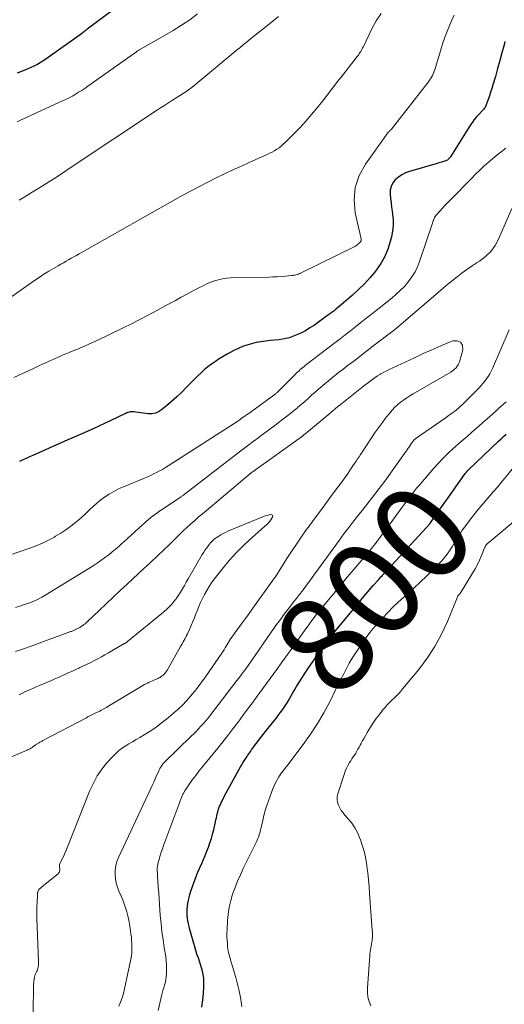
# Model space of a CAD drawing. Units: feet. Extents: x 2020000 to 2025021, y 550000 to 555000.
# Drawn here: x 2022200 to 2022300, y 552380 to 552584 of the extents above; entities that cross this region are included whole.
import ezdxf
from ezdxf.enums import TextEntityAlignment as Align

# ---------------------------------------------------------------- set-up
doc = ezdxf.new("R2010")
doc.units = ezdxf.units.FT
doc.header["$LTSCALE"] = 100
doc.header["$MEASUREMENT"] = 0
for name, color, linetype, lineweight in [('CONTOUR INDEX', 32, 'Continuous', 25), ('CONTOUR INDEX LABEL', 7, 'Continuous', 15), ('CONTOUR INTERMEDIATE', 40, 'Continuous', 15)]:
    doc.layers.add(name, color=color, linetype=linetype, lineweight=lineweight)
doc.styles.add('slant', font='romans.shx', dxfattribs={"oblique": 14.999978})

msp = doc.modelspace()

# ---------------------------------------------------------------- linework, layer by layer
at = {"layer": 'CONTOUR INDEX', "flags": 128}
for points, elevation in [([(2022220.95, 552587.16), (2022214.1, 552582.09), (2022214.03, 552582.04), (2022213.96, 552581.99), (2022213.89, 552581.93), (2022213.82, 552581.88), (2022213.75, 552581.82), (2022213.68, 552581.77), (2022213.62, 552581.71), (2022213.55, 552581.66), (2022213.33, 552581.47), (2022213.15, 552581.33), (2022212.97, 552581.19), (2022212.79, 552581.05), (2022212.6, 552580.91), (2022205.75, 552575.99), (2022204.6, 552575.23), (2022203.41, 552574.52), (2022202.17, 552573.91), (2022200.9, 552573.36), (2022199.33, 552572.76)], 820), ([(2022300.23, 552579.31), (2022300.06, 552578.66), (2022299.63, 552577.01), (2022299.19, 552575.37), (2022298.73, 552573.73), (2022298.26, 552572.09), (2022297.75, 552570.35), (2022297.53, 552569.59), (2022297.29, 552568.83), (2022297.04, 552568.08), (2022296.78, 552567.33), (2022296.39, 552566.21), (2022296.31, 552566.03), (2022296.23, 552565.85), (2022296.12, 552565.68), (2022296.01, 552565.51), (2022295.88, 552565.35), (2022295.75, 552565.2), (2022295.62, 552565.05), (2022295.48, 552564.9), (2022294.81, 552564.2), (2022294.35, 552563.7), (2022293.91, 552563.17), (2022293.51, 552562.62), (2022293.13, 552562.06), (2022288.96, 552555.48), (2022288.87, 552555.34), (2022288.77, 552555.21), (2022288.66, 552555.08), (2022288.54, 552554.96), (2022288.49, 552554.92), (2022288.34, 552554.79), (2022288.17, 552554.68), (2022288, 552554.6), (2022287.81, 552554.54), (2022287.54, 552554.46), (2022287.21, 552554.37), (2022286.88, 552554.28), (2022286.55, 552554.19), (2022286.22, 552554.09), (2022280.48, 552552.42), (2022279.67, 552552.11), (2022278.91, 552551.74), (2022278.21, 552551.26), (2022277.55, 552550.7), (2022277.04, 552550.05), (2022276.67, 552549.34), (2022276.5, 552548.56), (2022276.47, 552547.74), (2022276.47, 552547.71), (2022276.56, 552546.82), (2022276.67, 552545.94), (2022276.78, 552545.06), (2022276.9, 552544.18), (2022276.99, 552543.58), (2022277.1, 552542.4), (2022277.11, 552541.23), (2022276.98, 552540.06), (2022276.76, 552538.9), (2022276.52, 552537.94), (2022276.02, 552536.35), (2022275.39, 552534.82), (2022274.57, 552533.38), (2022273.62, 552532), (2022273.52, 552531.86), (2022272.39, 552530.5), (2022271.2, 552529.19), (2022269.94, 552527.95), (2022268.63, 552526.76), (2022266.37, 552524.82), (2022266, 552524.5), (2022265.63, 552524.2), (2022265.26, 552523.89), (2022264.88, 552523.59), (2022264.5, 552523.29), (2022264.12, 552523), (2022263.73, 552522.71), (2022263.34, 552522.43), (2022260.83, 552520.63), (2022259.91, 552520.02), (2022258.97, 552519.46), (2022257.99, 552518.97), (2022256.99, 552518.52), (2022256.32, 552518.25), (2022255.62, 552518.01), (2022254.91, 552517.81), (2022254.19, 552517.67), (2022253.46, 552517.57), (2022251.69, 552517.41), (2022250.71, 552517.3), (2022249.73, 552517.16), (2022248.76, 552516.98), (2022247.8, 552516.76), (2022246.85, 552516.49), (2022245.93, 552516.16), (2022245.03, 552515.77), (2022244.14, 552515.33), (2022242.77, 552514.58), (2022241.94, 552514.11), (2022241.13, 552513.62), (2022240.34, 552513.1), (2022239.56, 552512.56), (2022238.8, 552511.99), (2022238.07, 552511.39), (2022237.37, 552510.75), (2022236.69, 552510.1), (2022234.38, 552507.74), (2022233.37, 552506.74), (2022232.34, 552505.76), (2022231.28, 552504.82), (2022230.2, 552503.9), (2022229.21, 552503.09), (2022228.58, 552502.69), (2022227.91, 552502.4), (2022227.2, 552502.27), (2022226.45, 552502.25), (2022225.88, 552502.31), (2022225.39, 552502.37), (2022224.89, 552502.42), (2022224.4, 552502.49), (2022223.9, 552502.56), (2022223.37, 552502.64), (2022223.14, 552502.66), (2022222.92, 552502.66), (2022222.69, 552502.63), (2022222.47, 552502.58), (2022222.25, 552502.51), (2022222.03, 552502.43), (2022221.81, 552502.34), (2022221.6, 552502.25), (2022217.36, 552500.25), (2022215.02, 552499.17), (2022212.68, 552498.1), (2022210.32, 552497.04), (2022207.96, 552496.01), (2022202.53, 552493.65), (2022201.84, 552493.34), (2022201.16, 552493.02), (2022200.49, 552492.69), (2022199.82, 552492.35)], 800), ([(2022237.5, 552379.44), (2022237.66, 552380.43), (2022237.79, 552381.42), (2022237.88, 552382.43), (2022237.95, 552383.43), (2022237.97, 552384), (2022237.97, 552384.72), (2022237.93, 552385.43), (2022237.82, 552386.14), (2022237.67, 552386.84), (2022237.47, 552387.54), (2022237.27, 552388.23), (2022237.05, 552388.91), (2022236.81, 552389.6), (2022236.78, 552389.68), (2022236.53, 552390.41), (2022236.29, 552391.14), (2022236.07, 552391.87), (2022235.85, 552392.61), (2022235.04, 552395.49), (2022234.89, 552396.08), (2022234.76, 552396.66), (2022234.66, 552397.26), (2022234.58, 552397.86), (2022234.53, 552398.46), (2022234.5, 552399.06), (2022234.52, 552399.66), (2022234.55, 552400.26), (2022234.56, 552400.3), (2022234.63, 552400.92), (2022234.74, 552401.53), (2022234.88, 552402.14), (2022235.05, 552402.74), (2022235.27, 552403.45), (2022235.59, 552404.4), (2022235.92, 552405.35), (2022236.28, 552406.28), (2022236.66, 552407.2), (2022237.5, 552409.13), (2022237.86, 552409.99), (2022238.22, 552410.84), (2022238.57, 552411.7), (2022238.91, 552412.56), (2022239.22, 552413.43), (2022239.51, 552414.31), (2022239.77, 552415.2), (2022239.99, 552416.09), (2022240.37, 552417.75), (2022240.46, 552418.16), (2022240.56, 552418.58), (2022240.64, 552418.99), (2022240.73, 552419.4), (2022240.83, 552419.81), (2022240.94, 552420.22), (2022241.07, 552420.62), (2022241.22, 552421.01), (2022241.31, 552421.23), (2022241.52, 552421.72), (2022241.75, 552422.21), (2022241.99, 552422.69), (2022242.24, 552423.17), (2022245.54, 552429.14), (2022245.78, 552429.56), (2022246.03, 552429.98), (2022246.28, 552430.39), (2022246.54, 552430.8), (2022246.71, 552431.05), (2022246.89, 552431.33), (2022247.07, 552431.6), (2022247.26, 552431.87), (2022247.45, 552432.14), (2022247.64, 552432.41), (2022247.84, 552432.67), (2022248.03, 552432.94), (2022248.23, 552433.2), (2022248.78, 552433.96), (2022249.25, 552434.6), (2022249.73, 552435.23), (2022250.22, 552435.86), (2022250.71, 552436.49), (2022252.42, 552438.62), (2022252.88, 552439.2), (2022253.33, 552439.78), (2022253.77, 552440.37), (2022254.21, 552440.96), (2022254.26, 552441.03), (2022254.66, 552441.6), (2022255.04, 552442.18), (2022255.4, 552442.78), (2022255.74, 552443.38), (2022256.08, 552443.99), (2022256.42, 552444.6), (2022256.77, 552445.2), (2022257.13, 552445.8), (2022257.59, 552446.56), (2022258.19, 552447.53), (2022258.81, 552448.49), (2022259.45, 552449.44), (2022260.1, 552450.38), (2022261.27, 552452.01), (2022261.71, 552452.62), (2022262.15, 552453.23), (2022262.59, 552453.84), (2022263.02, 552454.45), (2022263.59, 552455.24), (2022263.75, 552455.45), (2022263.9, 552455.66), (2022264.06, 552455.88), (2022264.22, 552456.09), (2022264.38, 552456.3), (2022264.54, 552456.5), (2022264.71, 552456.71), (2022264.87, 552456.92), (2022269.94, 552463.08), (2022270.69, 552464), (2022271.46, 552464.9), (2022272.23, 552465.8), (2022273.01, 552466.69), (2022274.13, 552467.95), (2022274.36, 552468.21), (2022274.59, 552468.47), (2022274.83, 552468.72), (2022275.07, 552468.98), (2022275.31, 552469.23), (2022275.55, 552469.48), (2022275.78, 552469.74), (2022276.02, 552470), (2022284.75, 552479.55), (2022284.79, 552479.62), (2022284.82, 552479.67), (2022286.04, 552481.4), (2022286.65, 552482.27), (2022287.26, 552483.13), (2022287.87, 552484), (2022288.48, 552484.86), (2022292, 552489.86), (2022292.07, 552489.95), (2022292.13, 552490.03), (2022292.2, 552490.12), (2022292.26, 552490.2), (2022292.31, 552490.25), (2022292.35, 552490.31), (2022292.4, 552490.36), (2022292.45, 552490.41), (2022292.5, 552490.46), (2022292.55, 552490.5), (2022292.6, 552490.55), (2022292.65, 552490.6), (2022292.7, 552490.65), (2022298.94, 552496.59), (2022299.46, 552497.07), (2022299.97, 552497.54), (2022300.5, 552498.01)], 800)]:
    msp.add_lwpolyline(points, dxfattribs=dict(at, elevation=elevation))
at = {"layer": 'CONTOUR INTERMEDIATE', "flags": 128}
for points, elevation in [([(2022274.63, 552585.13), (2022273.61, 552583.58), (2022272.71, 552581.94), (2022270.95, 552578.31), (2022270.88, 552578.16), (2022270.8, 552578), (2022270.73, 552577.84), (2022270.66, 552577.68), (2022270.59, 552577.53), (2022270.51, 552577.37), (2022270.42, 552577.23), (2022270.32, 552577.09), (2022270.17, 552576.88), (2022269.99, 552576.64), (2022269.81, 552576.39), (2022269.63, 552576.15), (2022269.45, 552575.92), (2022266.84, 552572.57), (2022265.7, 552571.11), (2022264.57, 552569.65), (2022263.43, 552568.19), (2022262.28, 552566.73), (2022261.39, 552565.59), (2022260.24, 552564.19), (2022259.06, 552562.81), (2022257.83, 552561.48), (2022256.57, 552560.19), (2022254.8, 552558.44), (2022254.38, 552558.05), (2022253.95, 552557.68), (2022253.5, 552557.34), (2022253.03, 552557.02), (2022252.54, 552556.72), (2022252.05, 552556.44), (2022251.55, 552556.18), (2022251.03, 552555.93), (2022247.48, 552554.34), (2022245.72, 552553.54), (2022243.96, 552552.73), (2022242.21, 552551.9), (2022240.47, 552551.07), (2022238.74, 552550.21), (2022237.02, 552549.33), (2022235.31, 552548.42), (2022233.62, 552547.48), (2022212.14, 552535.35), (2022211.6, 552535.05), (2022211.06, 552534.74), (2022210.52, 552534.44), (2022209.97, 552534.14), (2022209.43, 552533.84), (2022208.89, 552533.53), (2022208.35, 552533.22), (2022207.81, 552532.91), (2022206.87, 552532.35), (2022205.86, 552531.75), (2022204.87, 552531.13), (2022203.89, 552530.49), (2022202.92, 552529.83), (2022195.84, 552524.91)], 808), ([(2022236.61, 552585.07), (2022235.02, 552583.83), (2022233.34, 552582.69), (2022231.61, 552581.62), (2022224.95, 552577.79), (2022224.83, 552577.72), (2022224.72, 552577.65), (2022224.6, 552577.59), (2022224.48, 552577.52), (2022224.36, 552577.45), (2022224.25, 552577.37), (2022224.13, 552577.3), (2022224.02, 552577.22), (2022213.92, 552570.06), (2022213.3, 552569.63), (2022212.67, 552569.21), (2022212.04, 552568.81), (2022211.4, 552568.41), (2022210.74, 552568.03), (2022210.08, 552567.67), (2022209.41, 552567.33), (2022208.73, 552567.01), (2022200.01, 552563.01), (2022199.29, 552562.69)], 816), ([(2022289.77, 552584.77), (2022289.21, 552583.61), (2022288.68, 552582.44), (2022288.2, 552581.25), (2022287.75, 552580.04), (2022287.33, 552578.83), (2022286.95, 552577.6), (2022285.8, 552573.71), (2022285.68, 552573.34), (2022285.55, 552572.98), (2022285.4, 552572.63), (2022285.24, 552572.28), (2022285.06, 552571.95), (2022284.87, 552571.62), (2022284.66, 552571.3), (2022284.43, 552570.99), (2022276.75, 552561.21), (2022276.67, 552561.11), (2022276.59, 552561.01), (2022276.5, 552560.91), (2022276.41, 552560.82), (2022276.31, 552560.73), (2022276.27, 552560.69), (2022276.22, 552560.65), (2022276.18, 552560.61), (2022276.14, 552560.57), (2022276.09, 552560.53), (2022276.05, 552560.49), (2022276.01, 552560.45), (2022275.98, 552560.4), (2022271.36, 552553.92), (2022270.1, 552551.56), (2022269.26, 552549.11), (2022269.07, 552546.53), (2022269.29, 552543.87), (2022270.47, 552538.49), (2022270.48, 552538.44), (2022270.49, 552538.38), (2022270.5, 552538.33), (2022270.51, 552538.28), (2022270.52, 552538.23), (2022270.52, 552538.18), (2022270.52, 552538.13), (2022270.5, 552538.08), (2022270.49, 552538.04), (2022270.45, 552537.96), (2022270.42, 552537.9), (2022270.37, 552537.84), (2022270.32, 552537.78), (2022270.04, 552537.51), (2022269.84, 552537.34), (2022269.63, 552537.17), (2022269.4, 552537.03), (2022269.17, 552536.9), (2022257.94, 552531.38), (2022257.72, 552531.28), (2022257.5, 552531.19), (2022257.28, 552531.11), (2022257.05, 552531.04), (2022256.82, 552530.98), (2022256.58, 552530.92), (2022256.35, 552530.89), (2022256.11, 552530.86), (2022254.85, 552530.75), (2022253.98, 552530.68), (2022253.11, 552530.63), (2022252.24, 552530.59), (2022251.37, 552530.57), (2022244.35, 552530.44), (2022243.49, 552530.4), (2022242.64, 552530.31), (2022241.8, 552530.17), (2022240.97, 552529.99), (2022240.15, 552529.75), (2022239.34, 552529.47), (2022238.55, 552529.14), (2022237.78, 552528.77), (2022236.88, 552528.31), (2022235.67, 552527.68), (2022234.46, 552527.04), (2022233.26, 552526.4), (2022232.06, 552525.74), (2022230.07, 552524.65), (2022228.24, 552523.66), (2022226.4, 552522.68), (2022224.56, 552521.72), (2022222.71, 552520.77), (2022221.53, 552520.17), (2022220.26, 552519.54), (2022218.99, 552518.91), (2022217.71, 552518.3), (2022216.43, 552517.7), (2022214.78, 552516.93), (2022214.32, 552516.72), (2022213.86, 552516.51), (2022213.39, 552516.31), (2022212.93, 552516.12), (2022212.88, 552516.1), (2022212.43, 552515.91), (2022211.99, 552515.73), (2022211.55, 552515.55), (2022211.11, 552515.38), (2022210.67, 552515.2), (2022210.22, 552515.01), (2022209.79, 552514.83), (2022209.35, 552514.64), (2022207.7, 552513.92), (2022206.44, 552513.36), (2022205.19, 552512.8), (2022203.94, 552512.23), (2022202.69, 552511.66), (2022198.63, 552509.76)], 804), ([(2022253.41, 552584.52), (2022252.31, 552583.59), (2022251.19, 552582.69), (2022247.26, 552579.58), (2022246.97, 552579.36), (2022246.69, 552579.13), (2022246.41, 552578.9), (2022246.13, 552578.68), (2022245.85, 552578.44), (2022245.57, 552578.21), (2022245.29, 552577.98), (2022245.01, 552577.75), (2022236.29, 552570.48), (2022235.78, 552570.07), (2022235.27, 552569.67), (2022234.75, 552569.29), (2022234.22, 552568.92), (2022233.68, 552568.56), (2022233.14, 552568.2), (2022232.59, 552567.85), (2022232.04, 552567.51), (2022231.46, 552567.15), (2022230.62, 552566.63), (2022229.78, 552566.1), (2022228.95, 552565.56), (2022228.13, 552565.02), (2022210.32, 552553.15), (2022208.71, 552552.09), (2022207.09, 552551.04), (2022205.46, 552550), (2022203.82, 552548.98), (2022202.1, 552547.92), (2022201.32, 552547.44), (2022200.53, 552546.96), (2022199.75, 552546.48)], 812), ([(2022300.41, 552557.21), (2022299.47, 552556.51), (2022298.54, 552555.8), (2022297.64, 552555.05), (2022296.75, 552554.29), (2022295.88, 552553.5), (2022295.02, 552552.7), (2022294.18, 552551.88), (2022293.36, 552551.05), (2022288.89, 552546.47), (2022288.36, 552545.92), (2022287.83, 552545.36), (2022287.31, 552544.8), (2022286.8, 552544.23), (2022286.09, 552543.45), (2022285.94, 552543.27), (2022285.81, 552543.07), (2022285.69, 552542.87), (2022285.59, 552542.65), (2022285.51, 552542.42), (2022285.42, 552542.2), (2022285.34, 552541.97), (2022285.26, 552541.74), (2022282.6, 552533.81), (2022282.16, 552532.69), (2022281.64, 552531.61), (2022281, 552530.59), (2022280.29, 552529.61), (2022279.5, 552528.7), (2022278.66, 552527.82), (2022277.77, 552527), (2022276.85, 552526.21), (2022273.62, 552523.65), (2022272.55, 552522.81), (2022271.48, 552521.96), (2022270.41, 552521.12), (2022269.34, 552520.28), (2022268.27, 552519.44), (2022267.2, 552518.6), (2022266.12, 552517.77), (2022265.04, 552516.94), (2022258.98, 552512.29), (2022258.7, 552512.07), (2022258.43, 552511.86), (2022258.17, 552511.64), (2022257.91, 552511.41), (2022257.65, 552511.18), (2022257.39, 552510.95), (2022257.14, 552510.71), (2022256.9, 552510.47), (2022253.34, 552506.88), (2022253.23, 552506.77), (2022253.12, 552506.66), (2022253.01, 552506.56), (2022252.9, 552506.46), (2022252.78, 552506.36), (2022252.66, 552506.26), (2022252.54, 552506.17), (2022252.42, 552506.08), (2022247.79, 552502.73), (2022247.45, 552502.48), (2022247.11, 552502.24), (2022246.76, 552502.01), (2022246.41, 552501.77), (2022245.75, 552501.34), (2022245.73, 552501.33), (2022245.71, 552501.31), (2022245.69, 552501.3), (2022245.67, 552501.28), (2022245.6, 552501.22), (2022245.58, 552501.21), (2022245.56, 552501.19), (2022245.54, 552501.18), (2022245.52, 552501.16), (2022245.36, 552501.03), (2022245.26, 552500.96), (2022245.16, 552500.88), (2022245.05, 552500.81), (2022244.95, 552500.74), (2022230.56, 552491.47), (2022229.98, 552491.1), (2022229.39, 552490.75), (2022228.79, 552490.42), (2022228.18, 552490.1), (2022227.56, 552489.8), (2022226.94, 552489.5), (2022226.31, 552489.22), (2022225.68, 552488.95), (2022221.31, 552487.16), (2022220.29, 552486.7), (2022219.3, 552486.19), (2022218.35, 552485.62), (2022217.42, 552485), (2022216.93, 552484.65), (2022216.28, 552484.15), (2022215.65, 552483.64), (2022215.04, 552483.09), (2022214.46, 552482.52), (2022213.88, 552481.94), (2022213.29, 552481.38), (2022212.68, 552480.83), (2022212.06, 552480.3), (2022211.39, 552479.74), (2022210.4, 552478.97), (2022209.4, 552478.23), (2022208.35, 552477.54), (2022207.28, 552476.89), (2022207.03, 552476.74), (2022205.8, 552476.08), (2022204.54, 552475.47), (2022203.25, 552474.93), (2022201.94, 552474.45), (2022197.1, 552472.81)], 796), ([(2022301.7, 552544.72), (2022298.93, 552538.43), (2022298.19, 552537.09), (2022297.31, 552535.86), (2022296.22, 552534.81), (2022295.01, 552533.88), (2022294.48, 552533.55), (2022293.43, 552532.86), (2022292.39, 552532.15), (2022291.38, 552531.41), (2022290.38, 552530.64), (2022289.39, 552529.85), (2022288.42, 552529.06), (2022287.45, 552528.25), (2022286.49, 552527.44), (2022277.71, 552519.9), (2022277.67, 552519.86), (2022277.63, 552519.82), (2022277.58, 552519.79), (2022277.54, 552519.75), (2022277.49, 552519.72), (2022277.45, 552519.69), (2022277.4, 552519.65), (2022277.36, 552519.62), (2022272.93, 552516.23), (2022271.6, 552515.21), (2022270.28, 552514.2), (2022268.96, 552513.18), (2022267.63, 552512.17), (2022266.69, 552511.45), (2022265.84, 552510.79), (2022265, 552510.12), (2022264.16, 552509.44), (2022263.33, 552508.76), (2022263.15, 552508.61), (2022262.42, 552507.99), (2022261.68, 552507.37), (2022260.96, 552506.73), (2022260.24, 552506.09), (2022259.53, 552505.44), (2022258.81, 552504.8), (2022258.08, 552504.17), (2022257.35, 552503.55), (2022257.23, 552503.44), (2022256.43, 552502.78), (2022255.62, 552502.12), (2022254.79, 552501.48), (2022253.96, 552500.85), (2022253.61, 552500.58), (2022252.6, 552499.83), (2022251.59, 552499.08), (2022250.58, 552498.32), (2022249.56, 552497.57), (2022249.29, 552497.37), (2022248.14, 552496.51), (2022246.99, 552495.65), (2022245.85, 552494.78), (2022244.71, 552493.91), (2022234.17, 552485.76), (2022234.06, 552485.67), (2022233.95, 552485.58), (2022233.83, 552485.5), (2022233.72, 552485.41), (2022233.6, 552485.32), (2022233.48, 552485.24), (2022233.37, 552485.16), (2022233.25, 552485.08), (2022228.97, 552482.2), (2022228.66, 552481.99), (2022228.35, 552481.78), (2022228.04, 552481.56), (2022227.73, 552481.35), (2022227.43, 552481.13), (2022227.13, 552480.9), (2022226.84, 552480.66), (2022226.56, 552480.41), (2022224.52, 552478.58), (2022223.72, 552477.85), (2022222.91, 552477.12), (2022222.1, 552476.38), (2022221.3, 552475.65), (2022221, 552475.38), (2022220.34, 552474.79), (2022219.67, 552474.21), (2022218.98, 552473.64), (2022218.29, 552473.08), (2022218.18, 552473), (2022217.42, 552472.42), (2022216.64, 552471.85), (2022215.85, 552471.32), (2022215.04, 552470.8), (2022205.25, 552464.74), (2022204.4, 552464.26), (2022203.54, 552463.81), (2022202.65, 552463.42), (2022201.75, 552463.07), (2022200.82, 552462.75), (2022199.89, 552462.45), (2022198.96, 552462.17)], 792), ([(2022220.35, 552379.6), (2022220.71, 552380.47), (2022221.04, 552381.36), (2022221.3, 552382.26), (2022221.53, 552383.18), (2022222.83, 552389.33), (2022222.95, 552389.98), (2022223.03, 552390.63), (2022223.07, 552391.29), (2022223.08, 552391.95), (2022223.05, 552392.61), (2022223.01, 552393.26), (2022222.95, 552393.92), (2022222.87, 552394.58), (2022222.72, 552395.71), (2022222.59, 552396.58), (2022222.43, 552397.43), (2022222.23, 552398.29), (2022222.01, 552399.13), (2022221.75, 552399.97), (2022221.47, 552400.8), (2022221.16, 552401.61), (2022220.82, 552402.42), (2022220.38, 552403.39), (2022220.06, 552404.24), (2022219.81, 552405.1), (2022219.66, 552405.99), (2022219.58, 552406.89), (2022219.61, 552407.79), (2022219.73, 552408.68), (2022219.97, 552409.53), (2022220.3, 552410.38), (2022226.45, 552423.53), (2022226.86, 552424.4), (2022227.26, 552425.28), (2022227.65, 552426.15), (2022228.04, 552427.03), (2022228.61, 552428.32), (2022228.72, 552428.56), (2022228.83, 552428.79), (2022228.96, 552429.02), (2022229.09, 552429.25), (2022229.23, 552429.46), (2022229.39, 552429.67), (2022229.56, 552429.87), (2022229.74, 552430.06), (2022235.34, 552435.5), (2022235.85, 552436), (2022236.35, 552436.51), (2022236.85, 552437.03), (2022237.34, 552437.55), (2022237.82, 552438.08), (2022238.29, 552438.62), (2022238.75, 552439.17), (2022239.19, 552439.73), (2022244.59, 552446.74), (2022245.1, 552447.42), (2022245.61, 552448.1), (2022246.11, 552448.78), (2022246.6, 552449.47), (2022247.09, 552450.16), (2022247.58, 552450.85), (2022248.06, 552451.54), (2022248.55, 552452.23), (2022251.89, 552457.02), (2022252.45, 552457.82), (2022253.01, 552458.61), (2022253.57, 552459.4), (2022254.14, 552460.18), (2022254.23, 552460.3), (2022254.76, 552461.03), (2022255.3, 552461.74), (2022255.85, 552462.45), (2022256.4, 552463.16), (2022257.32, 552464.31), (2022257.42, 552464.44), (2022257.52, 552464.56), (2022257.62, 552464.69), (2022257.72, 552464.82), (2022257.78, 552464.89), (2022257.85, 552464.98), (2022257.92, 552465.07), (2022257.99, 552465.16), (2022258.06, 552465.24), (2022258.1, 552465.29), (2022258.15, 552465.36), (2022258.2, 552465.42), (2022258.25, 552465.48), (2022258.3, 552465.54), (2022258.35, 552465.61), (2022258.4, 552465.67), (2022258.45, 552465.74), (2022258.49, 552465.8), (2022265.92, 552476.02), (2022266.93, 552477.39), (2022267.95, 552478.74), (2022268.98, 552480.09), (2022270.03, 552481.42), (2022270.74, 552482.31), (2022271.44, 552483.19), (2022272.14, 552484.08), (2022272.84, 552484.97), (2022273.54, 552485.86), (2022274.22, 552486.76), (2022274.9, 552487.66), (2022275.57, 552488.57), (2022276.24, 552489.49), (2022279.8, 552494.5), (2022280.03, 552494.82), (2022280.25, 552495.15), (2022280.47, 552495.48), (2022280.69, 552495.81), (2022280.93, 552496.18), (2022281.02, 552496.32), (2022281.13, 552496.46), (2022281.23, 552496.6), (2022281.35, 552496.73), (2022281.46, 552496.85), (2022281.59, 552496.97), (2022281.72, 552497.08), (2022281.86, 552497.18), (2022288.08, 552501.5), (2022288.51, 552501.81), (2022288.94, 552502.12), (2022289.37, 552502.43), (2022289.79, 552502.75), (2022290.21, 552503.07), (2022290.61, 552503.41), (2022291.01, 552503.77), (2022291.39, 552504.14), (2022294.88, 552507.64), (2022295.3, 552508.08), (2022295.7, 552508.54), (2022296.09, 552509.01), (2022296.46, 552509.5), (2022296.8, 552510), (2022297.12, 552510.52), (2022297.4, 552511.06), (2022297.66, 552511.61), (2022301.13, 552519.62)], 792), ([(2022202.64, 552377.98), (2022202.73, 552384.18), (2022202.74, 552384.52), (2022202.77, 552384.85), (2022202.82, 552385.19), (2022202.88, 552385.53), (2022202.9, 552385.64), (2022202.98, 552385.91), (2022203.06, 552386.18), (2022203.17, 552386.44), (2022203.3, 552386.69), (2022203.31, 552386.71), (2022203.43, 552386.96), (2022203.53, 552387.21), (2022203.61, 552387.47), (2022203.67, 552387.74), (2022203.71, 552388.01), (2022203.74, 552388.28), (2022203.75, 552388.55), (2022203.75, 552388.83), (2022203.41, 552397.73), (2022203.39, 552398.58), (2022203.39, 552399.42), (2022203.41, 552400.26), (2022203.45, 552401.1), (2022203.53, 552402.64), (2022203.54, 552402.71), (2022203.54, 552402.78), (2022203.54, 552402.86), (2022203.55, 552402.93), (2022203.55, 552403), (2022203.56, 552403.07), (2022203.57, 552403.14), (2022203.59, 552403.21), (2022203.62, 552403.36), (2022203.66, 552403.49), (2022203.72, 552403.62), (2022203.8, 552403.73), (2022203.89, 552403.84), (2022204.14, 552404.07), (2022204.37, 552404.28), (2022204.61, 552404.49), (2022204.85, 552404.69), (2022205.09, 552404.89), (2022207.78, 552407.01), (2022207.97, 552407.22), (2022208.1, 552407.45), (2022208.15, 552407.7), (2022208.15, 552407.98), (2022208.06, 552408.45), (2022208.05, 552408.51), (2022208.05, 552408.57), (2022208.05, 552408.63), (2022208.05, 552408.7), (2022208.06, 552408.76), (2022208.07, 552408.82), (2022208.09, 552408.88), (2022208.11, 552408.94), (2022208.66, 552410.11), (2022208.95, 552410.76), (2022209.24, 552411.41), (2022209.52, 552412.06), (2022209.78, 552412.72), (2022214.39, 552424.28), (2022215.09, 552425.81), (2022215.9, 552427.27), (2022216.85, 552428.65), (2022217.9, 552429.96), (2022218.97, 552431.17), (2022219.59, 552431.8), (2022220.24, 552432.4), (2022220.93, 552432.93), (2022221.67, 552433.43), (2022222.42, 552433.89), (2022223.18, 552434.35), (2022223.95, 552434.8), (2022224.71, 552435.26), (2022225.62, 552435.8), (2022226.82, 552436.55), (2022227.99, 552437.33), (2022229.12, 552438.18), (2022230.23, 552439.06), (2022231.67, 552440.27), (2022232.61, 552441.09), (2022233.52, 552441.95), (2022234.38, 552442.86), (2022235.22, 552443.79), (2022236.01, 552444.76), (2022236.79, 552445.74), (2022237.54, 552446.75), (2022238.26, 552447.77), (2022241.64, 552452.68), (2022241.89, 552453.04), (2022242.12, 552453.4), (2022242.36, 552453.77), (2022242.58, 552454.14), (2022243.01, 552454.85), (2022243.08, 552454.96), (2022243.1, 552455.01), (2022243.11, 552455.02), (2022243.16, 552455.14), (2022243.19, 552455.21), (2022243.23, 552455.28), (2022243.26, 552455.35), (2022243.3, 552455.42), (2022243.31, 552455.45), (2022243.36, 552455.53), (2022243.4, 552455.61), (2022243.45, 552455.68), (2022243.51, 552455.76), (2022244.98, 552457.74), (2022245.77, 552458.8), (2022246.56, 552459.87), (2022247.34, 552460.94), (2022248.11, 552462.02), (2022252.44, 552468.05), (2022252.58, 552468.25), (2022252.71, 552468.44), (2022252.85, 552468.64), (2022252.98, 552468.83), (2022253.11, 552469.03), (2022253.24, 552469.23), (2022253.36, 552469.43), (2022253.49, 552469.63), (2022255.14, 552472.26), (2022256.11, 552473.77), (2022257.1, 552475.27), (2022258.11, 552476.74), (2022259.15, 552478.2), (2022259.55, 552478.74), (2022260.8, 552480.46), (2022262.06, 552482.18), (2022263.32, 552483.89), (2022264.59, 552485.6), (2022266.76, 552488.52), (2022267.12, 552489.01), (2022267.46, 552489.5), (2022267.8, 552489.99), (2022268.13, 552490.5), (2022268.17, 552490.56), (2022268.48, 552491.03), (2022268.79, 552491.5), (2022269.11, 552491.97), (2022269.43, 552492.44), (2022269.75, 552492.91), (2022270.07, 552493.37), (2022270.38, 552493.84), (2022270.7, 552494.32), (2022272.53, 552497.09), (2022273.29, 552498.22), (2022274.07, 552499.34), (2022274.88, 552500.43), (2022275.7, 552501.52), (2022276.4, 552502.41), (2022276.91, 552503.02), (2022277.45, 552503.6), (2022278.03, 552504.13), (2022278.64, 552504.63), (2022279.28, 552505.1), (2022279.93, 552505.55), (2022280.6, 552505.98), (2022281.28, 552506.39), (2022289.04, 552510.88), (2022289.34, 552511.08), (2022289.63, 552511.29), (2022289.89, 552511.53), (2022290.14, 552511.79), (2022290.35, 552512.08), (2022290.54, 552512.38), (2022290.69, 552512.7), (2022290.81, 552513.04), (2022291.54, 552515.5), (2022291.43, 552516.43), (2022291.08, 552517.1), (2022290.38, 552517.37), (2022289.43, 552517.38), (2022288.79, 552517.11), (2022286.96, 552516.32), (2022285.13, 552515.52), (2022283.32, 552514.7), (2022281.51, 552513.87), (2022277.03, 552511.78), (2022276.4, 552511.48), (2022275.78, 552511.16), (2022275.17, 552510.84), (2022274.56, 552510.5), (2022274.35, 552510.38), (2022273.86, 552510.08), (2022273.38, 552509.78), (2022272.91, 552509.45), (2022272.44, 552509.11), (2022271.99, 552508.76), (2022271.54, 552508.4), (2022271.08, 552508.05), (2022270.63, 552507.69), (2022266.47, 552504.38), (2022266.17, 552504.14), (2022265.86, 552503.89), (2022265.56, 552503.64), (2022265.25, 552503.39), (2022264.95, 552503.13), (2022264.65, 552502.88), (2022264.35, 552502.63), (2022264.05, 552502.37), (2022259.21, 552498.33), (2022258.93, 552498.1), (2022258.65, 552497.87), (2022258.36, 552497.65), (2022258.07, 552497.43), (2022257.79, 552497.21), (2022257.49, 552497), (2022257.2, 552496.79), (2022256.91, 552496.58), (2022249.36, 552491.23), (2022249.17, 552491.09), (2022248.98, 552490.95), (2022248.79, 552490.81), (2022248.6, 552490.67), (2022248.26, 552490.4), (2022248.25, 552490.39), (2022248.23, 552490.37), (2022248.21, 552490.36), (2022248.2, 552490.35), (2022248.13, 552490.3), (2022248.11, 552490.29), (2022248.09, 552490.28), (2022248.07, 552490.27), (2022248.06, 552490.26), (2022247.96, 552490.19), (2022247.9, 552490.15), (2022247.84, 552490.1), (2022247.77, 552490.05), (2022247.71, 552490), (2022238.41, 552482.19), (2022237.6, 552481.5), (2022236.8, 552480.82), (2022236.01, 552480.12), (2022235.22, 552479.42), (2022234.44, 552478.71), (2022233.67, 552477.99), (2022232.9, 552477.26), (2022232.15, 552476.53), (2022230.48, 552474.88), (2022229.87, 552474.29), (2022229.26, 552473.69), (2022228.64, 552473.1), (2022228.03, 552472.52), (2022227.41, 552471.93), (2022226.79, 552471.35), (2022226.17, 552470.77), (2022225.54, 552470.19), (2022222.1, 552467.01), (2022220.64, 552465.65), (2022219.18, 552464.29), (2022217.73, 552462.92), (2022216.28, 552461.55), (2022213.81, 552459.19), (2022213.6, 552459), (2022213.38, 552458.8), (2022213.15, 552458.62), (2022212.92, 552458.45), (2022212.75, 552458.32), (2022212.6, 552458.21), (2022212.45, 552458.12), (2022212.29, 552458.03), (2022212.14, 552457.94), (2022211.98, 552457.86), (2022211.82, 552457.79), (2022211.66, 552457.71), (2022211.49, 552457.63), (2022211.46, 552457.62), (2022211.31, 552457.55), (2022211.16, 552457.48), (2022211, 552457.41), (2022210.85, 552457.34), (2022210.69, 552457.28), (2022210.54, 552457.21), (2022210.38, 552457.15), (2022210.22, 552457.09), (2022203.87, 552454.76), (2022202.25, 552454.17), (2022200.62, 552453.59), (2022198.99, 552453.02)], 788), ([(2022228.51, 552378.72), (2022229.03, 552381.16), (2022229.16, 552381.73), (2022229.31, 552382.3), (2022229.48, 552382.87), (2022229.66, 552383.43), (2022229.83, 552383.99), (2022229.98, 552384.56), (2022230.08, 552385.14), (2022230.15, 552385.72), (2022230.21, 552386.33), (2022230.25, 552387.23), (2022230.25, 552388.12), (2022230.18, 552389), (2022230.07, 552389.89), (2022229.77, 552391.69), (2022229.51, 552393.37), (2022229.28, 552395.07), (2022229.1, 552396.76), (2022228.94, 552398.46), (2022228.87, 552399.47), (2022228.77, 552400.67), (2022228.68, 552401.87), (2022228.6, 552403.07), (2022228.51, 552404.27), (2022228.41, 552405.7), (2022228.38, 552406.19), (2022228.35, 552406.68), (2022228.33, 552407.17), (2022228.31, 552407.66), (2022228.32, 552408.15), (2022228.36, 552408.63), (2022228.44, 552409.11), (2022228.55, 552409.58), (2022228.69, 552410.07), (2022228.91, 552410.79), (2022229.13, 552411.5), (2022229.37, 552412.2), (2022229.62, 552412.9), (2022232.88, 552421.74), (2022233.02, 552422.09), (2022233.16, 552422.44), (2022233.3, 552422.78), (2022233.45, 552423.13), (2022233.61, 552423.47), (2022233.78, 552423.8), (2022233.97, 552424.12), (2022234.18, 552424.43), (2022235, 552425.62), (2022235.63, 552426.51), (2022236.28, 552427.39), (2022236.94, 552428.26), (2022237.63, 552429.12), (2022240.82, 552433.03), (2022241.88, 552434.35), (2022242.93, 552435.68), (2022243.97, 552437.02), (2022244.99, 552438.37), (2022245.04, 552438.43), (2022246.03, 552439.76), (2022247.01, 552441.09), (2022247.99, 552442.42), (2022248.97, 552443.76), (2022249.4, 552444.35), (2022250.15, 552445.39), (2022250.91, 552446.43), (2022251.67, 552447.47), (2022252.43, 552448.51), (2022253.19, 552449.55), (2022253.94, 552450.59), (2022254.69, 552451.64), (2022255.44, 552452.69), (2022258.34, 552456.78), (2022258.81, 552457.44), (2022259.3, 552458.11), (2022259.78, 552458.77), (2022260.27, 552459.43), (2022260.77, 552460.09), (2022261.27, 552460.74), (2022261.79, 552461.38), (2022262.31, 552462.02), (2022264.89, 552465.15), (2022266.07, 552466.58), (2022267.26, 552468), (2022268.44, 552469.41), (2022269.64, 552470.82), (2022271.26, 552472.74), (2022271.64, 552473.19), (2022272.02, 552473.65), (2022272.4, 552474.11), (2022272.77, 552474.57), (2022273.24, 552475.15), (2022273.38, 552475.32), (2022273.52, 552475.5), (2022273.66, 552475.68), (2022273.79, 552475.86), (2022273.93, 552476.04), (2022274.06, 552476.22), (2022274.2, 552476.4), (2022274.33, 552476.58), (2022274.92, 552477.37), (2022275.35, 552477.95), (2022275.78, 552478.52), (2022276.2, 552479.1), (2022276.63, 552479.68), (2022279.01, 552482.92), (2022279.42, 552483.48), (2022279.84, 552484.04), (2022280.25, 552484.61), (2022280.67, 552485.17), (2022281.09, 552485.73), (2022281.52, 552486.28), (2022281.96, 552486.82), (2022282.41, 552487.36), (2022285.55, 552491.01), (2022286.49, 552492.06), (2022287.46, 552493.08), (2022288.46, 552494.06), (2022289.49, 552495.01), (2022289.99, 552495.45), (2022290.79, 552496.16), (2022291.6, 552496.87), (2022292.42, 552497.58), (2022293.23, 552498.28), (2022294.04, 552498.99), (2022294.85, 552499.7), (2022295.66, 552500.42), (2022296.47, 552501.14), (2022298.4, 552502.87), (2022298.91, 552503.34), (2022299.43, 552503.8), (2022299.95, 552504.26), (2022300.47, 552504.72)], 796), ([(2022245.79, 552379.57), (2022245.73, 552380.03), (2022245.51, 552381.43), (2022245.25, 552382.81), (2022244.93, 552384.18), (2022244.56, 552385.54), (2022243.67, 552388.54), (2022243.55, 552388.96), (2022243.43, 552389.37), (2022243.31, 552389.79), (2022243.19, 552390.21), (2022243.08, 552390.63), (2022242.99, 552391.05), (2022242.92, 552391.48), (2022242.86, 552391.91), (2022242.81, 552392.51), (2022242.75, 552393.25), (2022242.72, 552393.98), (2022242.72, 552394.72), (2022242.74, 552395.45), (2022242.84, 552397.25), (2022242.97, 552398.67), (2022243.18, 552400.08), (2022243.51, 552401.46), (2022243.91, 552402.82), (2022244.4, 552404.17), (2022244.92, 552405.5), (2022245.5, 552406.81), (2022246.1, 552408.1), (2022248.7, 552413.36), (2022248.9, 552413.77), (2022249.08, 552414.2), (2022249.24, 552414.63), (2022249.39, 552415.06), (2022249.53, 552415.51), (2022249.66, 552415.95), (2022249.77, 552416.4), (2022249.87, 552416.85), (2022250.13, 552418.04), (2022250.38, 552419.08), (2022250.65, 552420.11), (2022250.96, 552421.14), (2022251.31, 552422.15), (2022251.92, 552423.85), (2022252.16, 552424.48), (2022252.43, 552425.11), (2022252.72, 552425.72), (2022253.04, 552426.32), (2022253.21, 552426.64), (2022253.46, 552427.07), (2022253.73, 552427.49), (2022254.01, 552427.9), (2022254.31, 552428.29), (2022254.62, 552428.69), (2022254.92, 552429.08), (2022255.23, 552429.47), (2022255.53, 552429.87), (2022258.53, 552433.82), (2022260.04, 552435.93), (2022261.47, 552438.1), (2022262.77, 552440.34), (2022264, 552442.64), (2022265.21, 552445.08), (2022265.76, 552446.19), (2022266.32, 552447.3), (2022266.88, 552448.4), (2022267.45, 552449.5), (2022268.04, 552450.59), (2022268.65, 552451.67), (2022269.31, 552452.72), (2022269.99, 552453.75), (2022270.41, 552454.37), (2022271.34, 552455.69), (2022272.32, 552456.97), (2022273.34, 552458.21), (2022274.4, 552459.43), (2022274.97, 552460.04), (2022276, 552461.13), (2022277.05, 552462.2), (2022278.13, 552463.23), (2022279.24, 552464.24), (2022280.07, 552464.96), (2022281.4, 552466.16), (2022282.72, 552467.37), (2022284.01, 552468.61), (2022285.28, 552469.87), (2022286.58, 552471.18), (2022287.17, 552471.81), (2022287.73, 552472.47), (2022288.26, 552473.16), (2022288.76, 552473.87), (2022289.14, 552474.44), (2022289.42, 552474.88), (2022289.7, 552475.32), (2022289.97, 552475.78), (2022290.23, 552476.23), (2022290.49, 552476.68), (2022290.76, 552477.13), (2022291.05, 552477.57), (2022291.35, 552477.99), (2022293.11, 552480.41), (2022293.87, 552481.41), (2022294.64, 552482.4), (2022295.45, 552483.36), (2022296.27, 552484.31), (2022297.11, 552485.25), (2022297.94, 552486.2), (2022298.75, 552487.15), (2022299.56, 552488.12), (2022304.31, 552493.87)], 804), ([(2022197.16, 552430.84), (2022201.37, 552432.63), (2022201.58, 552432.72), (2022201.78, 552432.82), (2022201.98, 552432.92), (2022202.18, 552433.03), (2022202.28, 552433.09), (2022202.42, 552433.17), (2022202.56, 552433.27), (2022202.7, 552433.37), (2022202.83, 552433.48), (2022202.96, 552433.58), (2022203.09, 552433.69), (2022203.23, 552433.78), (2022203.37, 552433.88), (2022203.39, 552433.89), (2022203.54, 552433.98), (2022203.69, 552434.07), (2022203.85, 552434.16), (2022204.01, 552434.25), (2022204.16, 552434.33), (2022204.32, 552434.42), (2022204.48, 552434.5), (2022204.63, 552434.58), (2022213.66, 552439.34), (2022213.93, 552439.49), (2022214.21, 552439.63), (2022214.48, 552439.77), (2022214.76, 552439.91), (2022215.04, 552440.05), (2022215.31, 552440.19), (2022215.59, 552440.32), (2022215.87, 552440.45), (2022216.14, 552440.58), (2022216.42, 552440.72), (2022216.69, 552440.86), (2022216.96, 552441), (2022216.99, 552441.01), (2022217.27, 552441.17), (2022217.55, 552441.32), (2022217.83, 552441.48), (2022218.11, 552441.65), (2022225, 552445.82), (2022225.32, 552446.01), (2022225.64, 552446.19), (2022225.96, 552446.35), (2022226.29, 552446.51), (2022226.62, 552446.67), (2022226.96, 552446.82), (2022227.29, 552446.97), (2022227.63, 552447.11), (2022227.91, 552447.23), (2022228.15, 552447.33), (2022228.4, 552447.45), (2022228.64, 552447.56), (2022228.88, 552447.69), (2022229.12, 552447.83), (2022229.34, 552447.98), (2022229.54, 552448.15), (2022229.73, 552448.34), (2022229.81, 552448.44), (2022230.03, 552448.69), (2022230.23, 552448.96), (2022230.42, 552449.23), (2022230.59, 552449.52), (2022233.15, 552454.08), (2022233.34, 552454.4), (2022233.52, 552454.73), (2022233.69, 552455.05), (2022233.87, 552455.37), (2022234.05, 552455.7), (2022234.22, 552456.03), (2022234.38, 552456.36), (2022234.54, 552456.7), (2022234.96, 552457.62), (2022235.32, 552458.42), (2022235.66, 552459.22), (2022235.99, 552460.03), (2022236.32, 552460.84), (2022236.56, 552461.47), (2022236.91, 552462.33), (2022237.28, 552463.19), (2022237.68, 552464.04), (2022238.09, 552464.87), (2022238.55, 552465.69), (2022239.03, 552466.49), (2022239.55, 552467.25), (2022240.11, 552468), (2022241.77, 552470.11), (2022243.22, 552471.85), (2022244.73, 552473.54), (2022246.32, 552475.14), (2022247.98, 552476.69), (2022251.06, 552479.43), (2022251.23, 552479.59), (2022251.39, 552479.76), (2022251.53, 552479.93), (2022251.67, 552480.12), (2022252.17, 552480.86), (2022252.21, 552481.08), (2022252.17, 552481.25), (2022252.03, 552481.35), (2022251.82, 552481.4), (2022251.43, 552481.33), (2022251.04, 552481.23), (2022250.66, 552481.11), (2022250.29, 552480.97), (2022242.92, 552477.92), (2022242.43, 552477.71), (2022241.96, 552477.47), (2022241.49, 552477.21), (2022241.04, 552476.93), (2022240.47, 552476.56), (2022240.32, 552476.45), (2022240.16, 552476.34), (2022240.01, 552476.21), (2022239.87, 552476.09), (2022239.73, 552475.95), (2022239.6, 552475.82), (2022239.47, 552475.67), (2022239.34, 552475.53), (2022238.88, 552474.97), (2022238.54, 552474.53), (2022238.22, 552474.08), (2022237.91, 552473.62), (2022237.63, 552473.15), (2022234.72, 552468.1), (2022234.31, 552467.4), (2022233.91, 552466.7), (2022233.5, 552466), (2022233.09, 552465.31), (2022233, 552465.15), (2022232.61, 552464.54), (2022232.21, 552463.96), (2022231.77, 552463.39), (2022231.3, 552462.85), (2022230.81, 552462.33), (2022230.3, 552461.82), (2022229.77, 552461.34), (2022229.22, 552460.88), (2022222.16, 552455.12), (2022222.1, 552455.07), (2022222.04, 552455.03), (2022221.98, 552454.98), (2022221.92, 552454.93), (2022221.84, 552454.86), (2022221.82, 552454.85), (2022221.81, 552454.84), (2022221.79, 552454.83), (2022221.78, 552454.82), (2022221.71, 552454.78), (2022221.69, 552454.77), (2022221.68, 552454.76), (2022221.66, 552454.75), (2022221.64, 552454.74), (2022221.57, 552454.71), (2022221.52, 552454.69), (2022221.47, 552454.67), (2022221.42, 552454.64), (2022221.37, 552454.62), (2022221.35, 552454.61), (2022221.29, 552454.58), (2022221.23, 552454.54), (2022221.17, 552454.51), (2022221.11, 552454.48), (2022218.2, 552452.75), (2022217.48, 552452.33), (2022216.76, 552451.93), (2022216.03, 552451.54), (2022215.29, 552451.16), (2022214.55, 552450.79), (2022213.8, 552450.43), (2022213.06, 552450.07), (2022212.31, 552449.72), (2022212.19, 552449.66), (2022211.47, 552449.33), (2022210.75, 552448.99), (2022210.03, 552448.66), (2022209.31, 552448.33), (2022208.59, 552448.01), (2022207.86, 552447.68), (2022207.14, 552447.37), (2022206.41, 552447.06), (2022203.95, 552446.02), (2022203.24, 552445.72), (2022202.54, 552445.41), (2022201.84, 552445.09), (2022201.14, 552444.76), (2022201.07, 552444.73), (2022200.42, 552444.41), (2022199.77, 552444.07)], 784), ([(2022272.47, 552379.7), (2022272.13, 552380.6), (2022271.89, 552381.51), (2022271.79, 552382.45), (2022271.79, 552383.41), (2022272.28, 552390.07), (2022272.31, 552390.48), (2022272.36, 552390.88), (2022272.43, 552391.28), (2022272.51, 552391.68), (2022272.59, 552392.07), (2022272.66, 552392.47), (2022272.71, 552392.87), (2022272.76, 552393.28), (2022272.77, 552393.43), (2022272.81, 552393.9), (2022272.82, 552394.38), (2022272.82, 552394.86), (2022272.8, 552395.34), (2022272.25, 552402.91), (2022272.13, 552404.34), (2022272, 552405.77), (2022271.85, 552407.2), (2022271.69, 552408.63), (2022271.68, 552408.73), (2022271.46, 552410.1), (2022271.18, 552411.45), (2022270.8, 552412.77), (2022270.35, 552414.08), (2022270.18, 552414.53), (2022269.71, 552415.57), (2022269.18, 552416.56), (2022268.54, 552417.49), (2022267.83, 552418.38), (2022267.14, 552419.14), (2022266.75, 552419.63), (2022266.39, 552420.13), (2022266.07, 552420.68), (2022265.8, 552421.24), (2022265.62, 552421.82), (2022265.52, 552422.41), (2022265.56, 552423), (2022265.68, 552423.6), (2022266.95, 552427.6), (2022267.18, 552428.24), (2022267.45, 552428.87), (2022267.76, 552429.47), (2022268.11, 552430.05), (2022268.35, 552430.41), (2022268.6, 552430.8), (2022268.86, 552431.2), (2022269.11, 552431.59), (2022269.36, 552431.99), (2022269.6, 552432.39), (2022269.84, 552432.79), (2022270.07, 552433.2), (2022270.29, 552433.62), (2022270.47, 552433.96), (2022270.78, 552434.55), (2022271.1, 552435.13), (2022271.43, 552435.71), (2022271.77, 552436.28), (2022272.43, 552437.38), (2022273.01, 552438.28), (2022273.61, 552439.17), (2022274.26, 552440.02), (2022274.94, 552440.86), (2022275.46, 552441.47), (2022275.91, 552441.97), (2022276.36, 552442.46), (2022276.84, 552442.94), (2022277.32, 552443.41), (2022277.8, 552443.88), (2022278.26, 552444.36), (2022278.71, 552444.86), (2022279.15, 552445.37), (2022282.43, 552449.34), (2022284.18, 552451.66), (2022285.77, 552454.07), (2022287.14, 552456.62), (2022288.36, 552459.25), (2022290.49, 552464.48), (2022290.53, 552464.56), (2022290.58, 552464.64), (2022290.63, 552464.71), (2022290.7, 552464.78), (2022290.8, 552464.88), (2022290.81, 552464.9), (2022290.83, 552464.91), (2022290.85, 552464.93), (2022290.86, 552464.94), (2022290.93, 552465.01), (2022290.94, 552465.03), (2022290.96, 552465.04), (2022290.97, 552465.06), (2022290.98, 552465.08), (2022293.56, 552469.25), (2022294.08, 552470.14), (2022294.56, 552471.05), (2022295, 552471.97), (2022295.41, 552472.92), (2022296.1, 552474.63), (2022296.14, 552474.73), (2022296.19, 552474.82), (2022296.24, 552474.92), (2022296.29, 552475.01), (2022296.35, 552475.09), (2022296.42, 552475.17), (2022296.49, 552475.25), (2022296.56, 552475.32), (2022302.85, 552480.6)], 808)]:
    msp.add_lwpolyline(points, dxfattribs=dict(at, elevation=elevation))

# ---------------------------------------------------------------- texts
at = {"layer": 'CONTOUR INDEX LABEL', "style": 'slant', "oblique": 15}
msp.add_text('800', height=20, rotation=49.3194, dxfattribs=at).set_placement((2022273.09, 552466.07, 800), align=Align.MIDDLE_CENTER)

doc.saveas('drawing.dxf')
